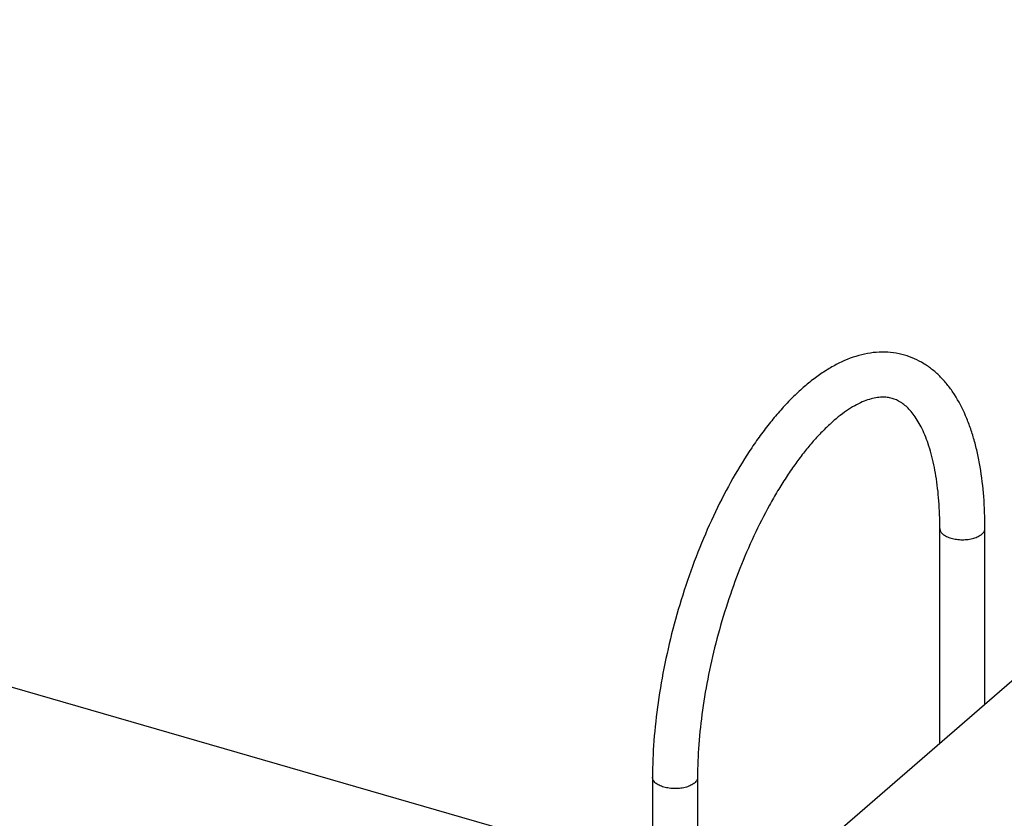
# Model space of a CAD drawing. Units: inches. Extents: x 0 to 17, y 0 to 11.
# Drawn here: x 4.7 to 5.8, y 7.2 to 8 of the extents above; entities that cross this region are included whole.
import ezdxf

# ---------------------------------------------------------------- set-up
doc = ezdxf.new("R2010")
doc.units = ezdxf.units.IN
doc.header["$LTSCALE"] = 0.935
doc.header["$MEASUREMENT"] = 0
doc.layers.get('0').update_dxf_attribs({"linetype": 'CONTINUOUS'})

msp = doc.modelspace()

# ---------------------------------------------------------------- linework, layer by layer
at = {"color": 7, "linetype": 'Continuous'}
for p, q in [((6.6049, 8.0434), (4.1274, 5.8979)), ((5.6965, 7.2568), (5.6965, 7.4903)), ((5.7455, 7.2992), (5.7455, 7.4903)), ((5.384, 7.1163), (4.5689, 7.3516)), ((5.384, 7.2197), (5.384, 6.9862)), ((5.433, 7.2197), (5.433, 7.0286))]:
    msp.add_line(p, q, dxfattribs=at)
for points, knots in [([(5.6582, 7.6788), (5.6542, 7.6799), (5.6461, 7.6816), (5.6335, 7.6823), (5.6209, 7.6813), (5.6039, 7.6776), (5.5873, 7.6708), (5.5714, 7.6614), (5.5594, 7.653), (5.5476, 7.6434), (5.536, 7.6325), (5.5246, 7.6205), (5.5134, 7.6073), (5.5024, 7.5932), (5.4879, 7.5726), (5.4707, 7.5445), (5.4519, 7.5082), (5.4348, 7.4693), (5.4198, 7.4284), (5.4072, 7.3863), (5.3971, 7.3438), (5.3897, 7.3015), (5.3851, 7.2601), (5.384, 7.2329), (5.384, 7.2197)], [0, 0, 0, 0, 0.021214, 0.042514, 0.064044, 0.085926, 0.131362, 0.155292, 0.180191, 0.206157, 0.233253, 0.261514, 0.290949, 0.321536, 0.353239, 0.419722, 0.489766, 0.562538, 0.63708, 0.712357, 0.787306, 0.860869, 0.932072, 1, 1, 1, 1]), ([(5.7455, 7.4903), (5.7455, 7.5019), (5.7448, 7.5243), (5.7415, 7.5516), (5.7376, 7.5721), (5.734, 7.5865), (5.7297, 7.6), (5.7232, 7.6167), (5.7152, 7.6322), (5.7056, 7.6458), (5.6976, 7.6549), (5.6889, 7.6629), (5.6794, 7.6696), (5.6691, 7.6751), (5.6619, 7.6777), (5.6582, 7.6788)], [0, 0, 0, 0, 0.156415, 0.302858, 0.372126, 0.438763, 0.502836, 0.564463, 0.681024, 0.736612, 0.790792, 0.843897, 0.896309, 0.948251, 1, 1, 1, 1]), ([(5.6446, 7.6317), (5.6428, 7.6322), (5.6391, 7.633), (5.6332, 7.6332), (5.6267, 7.6325), (5.6196, 7.6307), (5.6118, 7.6278), (5.6035, 7.6236), (5.5948, 7.6181), (5.5857, 7.6114), (5.5764, 7.6033), (5.5669, 7.594), (5.5574, 7.5836), (5.5478, 7.5719), (5.5384, 7.5593), (5.5291, 7.5456), (5.5199, 7.5309), (5.5079, 7.51), (5.4937, 7.482), (5.4785, 7.4464), (5.4651, 7.409), (5.4537, 7.3705), (5.4447, 7.3317), (5.438, 7.2933), (5.434, 7.256), (5.433, 7.2315), (5.433, 7.2197)], [0, 0, 0, 0, 0.011066, 0.022788, 0.035819, 0.050505, 0.067114, 0.0858, 0.106576, 0.129422, 0.154279, 0.18107, 0.2097, 0.240062, 0.272043, 0.305521, 0.340369, 0.376453, 0.451759, 0.53029, 0.610832, 0.692135, 0.772941, 0.851992, 0.928074, 1, 1, 1, 1]), ([(5.6965, 7.4903), (5.6965, 7.5003), (5.6959, 7.5194), (5.6928, 7.5466), (5.6885, 7.5673), (5.684, 7.582), (5.6804, 7.5917), (5.6764, 7.6004), (5.6722, 7.608), (5.6678, 7.6145), (5.662, 7.6213), (5.6546, 7.6277), (5.6478, 7.6308), (5.6446, 7.6317)], [0, 0, 0, 0, 0.188838, 0.361959, 0.517208, 0.587588, 0.652857, 0.712883, 0.767579, 0.816964, 0.861275, 0.936131, 1, 1, 1, 1]), ([(5.6965, 7.4903), (5.6965, 7.4898), (5.6967, 7.4886), (5.6973, 7.487), (5.6984, 7.4855), (5.6998, 7.4841), (5.7016, 7.4828), (5.7038, 7.4816), (5.7062, 7.4805), (5.7079, 7.4799), (5.7088, 7.4797)], [0, 0, 0, 0, 0.093482, 0.19152, 0.297771, 0.41473, 0.543637, 0.684864, 0.837561, 1, 1, 1, 1]), ([(5.7088, 7.4797), (5.7107, 7.4791), (5.7148, 7.4783), (5.721, 7.4779), (5.7263, 7.4782), (5.7304, 7.4789), (5.7333, 7.4796), (5.7359, 7.4805), (5.7383, 7.4816), (5.7404, 7.4828), (5.7422, 7.4841), (5.7437, 7.4855), (5.7447, 7.487), (5.7454, 7.4886), (5.7455, 7.4898), (5.7455, 7.4903)], [0, 0, 0, 0, 0.143484, 0.294771, 0.445899, 0.519128, 0.589565, 0.656393, 0.718986, 0.77685, 0.829743, 0.877773, 0.921398, 0.961635, 1, 1, 1, 1]), ([(5.3963, 7.2091), (5.3954, 7.2093), (5.3937, 7.2099), (5.3913, 7.2109), (5.3891, 7.2121), (5.3873, 7.2134), (5.3859, 7.2149), (5.3848, 7.2164), (5.3842, 7.218), (5.384, 7.2191), (5.384, 7.2197)], [0, 0, 0, 0, 0.162439, 0.315136, 0.456363, 0.58527, 0.702229, 0.80848, 0.906518, 1, 1, 1, 1]), ([(5.433, 7.2197), (5.433, 7.2191), (5.4329, 7.218), (5.4322, 7.2164), (5.4312, 7.2149), (5.4297, 7.2134), (5.4279, 7.2121), (5.4258, 7.2109), (5.4234, 7.2099), (5.4208, 7.209), (5.4179, 7.2083), (5.4138, 7.2076), (5.4085, 7.2073), (5.4023, 7.2077), (5.3982, 7.2085), (5.3963, 7.2091)], [0, 0, 0, 0, 0.038365, 0.078602, 0.122227, 0.170257, 0.22315, 0.281014, 0.343607, 0.410435, 0.480872, 0.554101, 0.705229, 0.856516, 1, 1, 1, 1])]:
    msp.add_open_spline(points, degree=3, knots=knots, dxfattribs=at)

doc.saveas('drawing.dxf')
